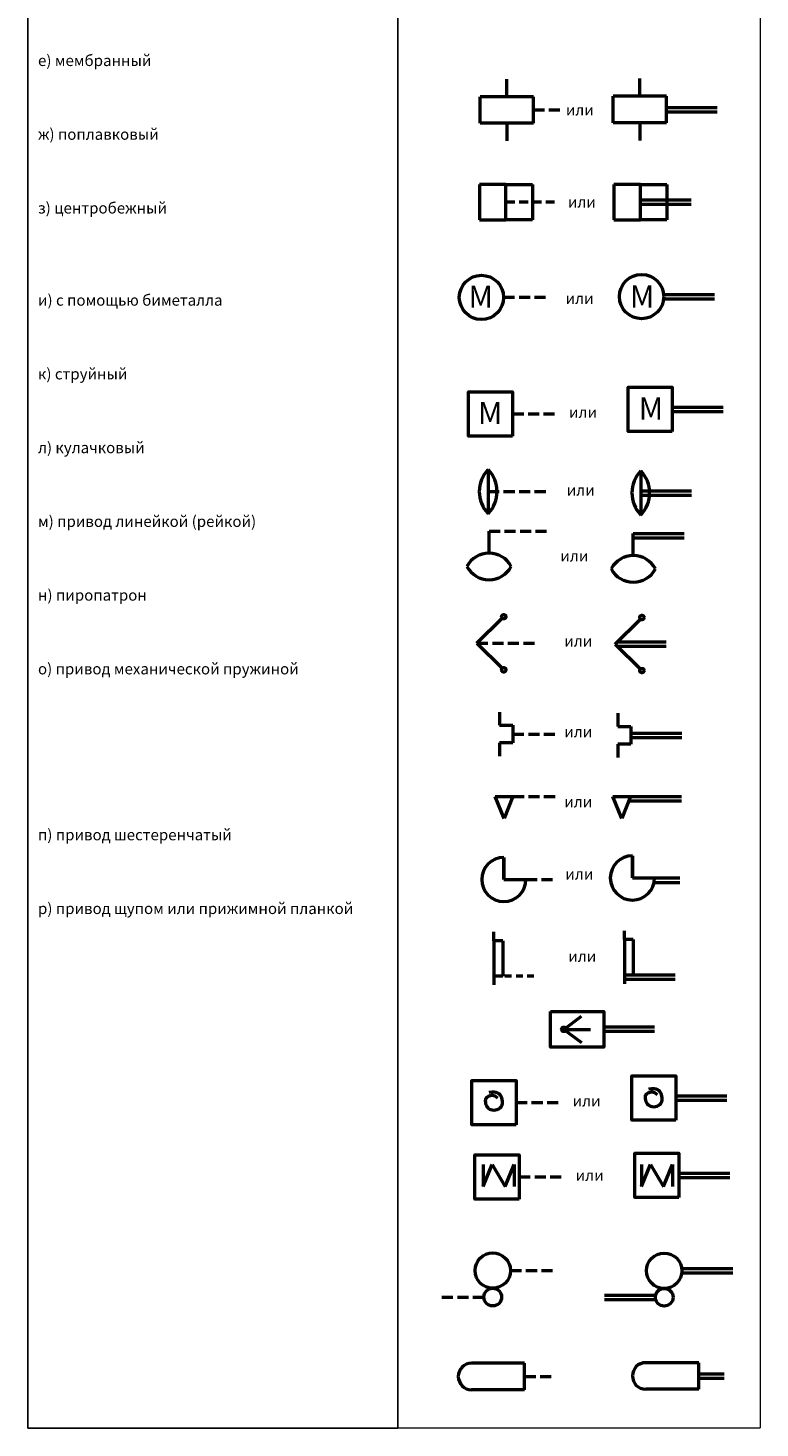
# Model space of a CAD drawing. Units: millimetres. Extents: x 2782 to 4185, y 194 to 1472.
# Drawn here: x 4020 to 4185, y 194 to 511 of the extents above; entities that cross this region are included whole.
import ezdxf

# ---------------------------------------------------------------- set-up
doc = ezdxf.new("R2010")
doc.units = ezdxf.units.MM
doc.layers.get('0').update_dxf_attribs({"color": 252})
for name, color, linetype, lineweight in [('основные линии', 7, 'Continuous', 50), ('основные линии @ 1', 7, 'Continuous', 50), ('рамка-тонкие линии', 7, 'Continuous', 13)]:
    doc.layers.add(name, color=color, linetype=linetype, lineweight=lineweight)
doc.styles.add('стиль 2.5 ГОСТ', font='GOST_B.TTF', dxfattribs={"oblique": 15, "height": 2.5})
doc.styles.add('стиль 5 ГОСТ', font='txt', dxfattribs={"oblique": 15, "height": 5})

# ---------------------------------------------------------------- blocks, each defined once
blk = doc.blocks.new('*T11')
at = {"layer": 'рамка-тонкие линии', "color": 0, "linetype": 'ByBlock', "lineweight": -2, "transparency": 16777216}
for p, q in [((0, 0), (83.638623, 0)), ((0, 0), (0, -1273.087719)), ((83.638623, 0), (83.638623, -1273.087719)), ((0, -11), (83.638623, -11)), ((0, -1273.087719), (83.638623, -1273.087719))]:
    blk.add_line(p, q, dxfattribs=at)
at = {"layer": 'рамка-тонкие линии', "color": 0, "transparency": 16777216, "char_height": 2.5, "width": 80.638623, "style": 'стиль 2.5 ГОСТ'}
for s, insert, attachment_point in [('{\\C256;Наименование}', (41.819311, -5.5), 5), ('{\\C256; 1. Фиксирующий механизм:\\P\\P а) общее обозначение\\P \\P\\P в) в положении фиксации\\P\\P\\P в) приобретающий положение  фиксации после передвижения вправо\\P\\P\\P г) приобретающий положение\\Pфиксации после передвижения влево\\P\\P\\P д) приобретающий положение\\Pфиксации после передвижения\\Pвправо и влево\\P\\P\\fGOST type B|b1|i1|c204|p34; \\P\\P\\P\\P2 \\fGOST type B|b0|i0|c204|p34;Механизм с защелкой:\\P\\P а)общее обозначение \\P \\P\\P\\P\\P\\P б) препятствующий передвижению влево в фиксированном положении \\P\\P в нефиксированном положении\\P\\P\\P\\P в) препятствующий передвижению вправо в фиксированном положении\\P\\P в нефиксированном положении\\P\\P\\P г) препятствующий передвижению\\Pв обе стороны.\\P\\P\\PП р и м е ч а н и е к пп. 1 и 2.\\PПри необходимости следует указывать\\Pспособ возврата механизма в исходное положение, например, электромагнитом\\P\\P\\P3. Механизм свободного расцепления\\P\\P\\P\\P\\P\\P\\P\\P\\P\\H0.66667x; \\H1.49999x;4. Муфта. Общее обозначение:\\P \\P а) выключенная\\P\\P\\P\\P б) включенная\\P\\P\\P\\P 5. Тормоз: \\P\\P а) общее обозначение \\P\\P\\P\\P б) в отпущенном состоянии\\P\\P\\P\\P в) в состоянии торможения.\\P\\P\\P\\P П р и м е ч а н и е к пи. 4 и 5. При необходимости следует указывать способ включения муфты или тормоза, например, электромагнитом\\P\\P\\P\\P\\P\\P 6. Поводок \\P\\P\\P\\P\\P\\P 7. Кулачок\\P\\P\\P\\P\\P\\P\\P 8. Линейка (рейка).\\P П р и м е ч а н и е . При необходимости следует указывать направление движения\\P\\P\\P\\P 9. Пружина\\P\\P\\P\\P\\P 10. Толкатель\\P\\P\\P\\fArial|b0|i0|c0|p34;\\P\\fGOST type B|b0|i0|c204|p34; 11. Ролик\\P\\P\\P\\P 12. Ролик, срабатывающий в одном направлении. \\P П р и м е ч а н и е к пи. 1\\fArial|b0|i0|c0|p34;—\\fGOST type B|b0|i0|c204|p34;12. При необходимости указания конкретных видов элементов привода следует применять обозначения по ГОСТ 2.770\\P\\P\\P\\P 13. Привод ручной:\\P\\P а) общее обозначение\\P\\P\\P\\P б) приводимый в движение ключом\\P\\P\\P\\P в) приводимый в движение несъемной рукояткой\\P\\P\\P\\P г) приводимый в движение съемной рукояткой\\fArial|b0|i0|c204|p34;\\P\\P\\P\\fArial|b0|i0|c0|p34;\\P\\fGOST type B|b0|i0|c204|p34; д) приводимый в движение маховичком\\P\\P\\P \\P е) приводимый в движение нажатием кнопки\\P\\P\\P\\P ж) приводимый в движение нажатием кнопки с ограниченным доступом\\P\\P  \\P з) приводимый в движение вытягиванием кнопки\\P\\P\\P и) приводимый в движение поворотом кнопки.\\P\\PП р и м е ч а н и е к пи. 13е\\fArial|b0|i0|c0|p34;— \\fGOST type B|b0|i0|c204|p34;13и.\\PПредполагается, что привод кнопками имеет самовозврат.\\P\\P к) приводимый в движение рычагом\\P\\P \\P л ) аварийного срабатывания \\P\\P\\P м) приводимый в движение эффектом  близости \\P\\P\\P н) приводимый в движение прикасанием \\P\\P\\P о) приводимый в движение с помощью электромагнитной защиты по типу перегрузки \\P\\P\\P и) приводимый в движение с помощью электрических часов\\P\\P\\P 14. Привод ножной\\P\\P\\P\\P 14а. Привод другими частями тела\\P\\P\\P\\P 15. Другие приводы:\\P\\P а) аккумулятор механической энергии, общее обозначение.\\P Примечание . При необходимости внутри квадрата помещают сведения о виде энергии\\P\\P\\P\\P б) электромагнитный\\P\\P\\P\\P в) пневматический или гидравлический\\P\\P\\P\\P г) электромашинный\\P\\P\\P\\P \\P\\P\\Pд) тепловой (двигатель тепловой)\\P\\P\\P\\P е) мембранный\\P\\P\\P\\P ж) поплавковый\\P\\P\\P\\P з) центробежный\\P\\P\\P\\P\\P и) с помощью биметалла\\P\\P\\P\\P к) струйный \\P\\P\\P\\P л) кулачковый\\P\\P\\P\\P м) привод линейкой (рейкой) \\P\\P\\P\\P н) пиропатрон\\P\\P\\P\\P о) привод механической пружиной\\P\\P\\P\\P\\P\\P\\P\\P\\P п) привод шестеренчатый \\P\\P\\P\\P р) привод щупом или прижимной планкой}', (1.5, -12.5), 1)]:
    blk.add_mtext(s, dxfattribs=dict(at, insert=insert, attachment_point=attachment_point))

msp = doc.modelspace()

# ---------------------------------------------------------------- hatches: boundary and pattern name
at = {"layer": 'основные линии'}
h = msp.add_hatch(color=256, dxfattribs=at)
h.set_gradient(color1=(255, 255, 255))
h.paths.add_polyline_path([(4141.56, 284.67, 0.720759), (4140.66, 284.37, 0.720759), (4141.56, 284.07), (4141.16, 284.37)])
h.paths.add_polyline_path([(4141.56, 284.67), (4141.16, 284.37), (4141.66, 284.37, 0.162278)])
h.paths.add_polyline_path([(4141.66, 284.37), (4141.16, 284.37), (4141.56, 284.07, 0.162278)])

# ---------------------------------------------------------------- linework, layer by layer
for p, q in [((4128.27, 495.2), (4128.27, 499.2)), ((4158.33, 495.3), (4158.33, 499.3)), ((4122.27, 489.2), (4122.27, 495.2)), ((4134.27, 495.2), (4122.27, 495.2)), ((4134.27, 489.2), (4134.27, 495.2)), ((4152.33, 489.3), (4152.33, 495.3)), ((4164.33, 495.3), (4152.33, 495.3)), ((4164.33, 489.3), (4164.33, 495.3)), ((4136.77, 492.2), (4134.27, 492.2)), ((4140.27, 492.2), (4137.77, 492.2)), ((4164.33, 492.8), (4175.83, 492.8)), ((4164.33, 491.8), (4175.83, 491.8)), ((4134.27, 489.2), (4122.27, 489.2)), ((4128.27, 489.2), (4128.27, 485.2)), ((4164.33, 489.3), (4152.33, 489.3)), ((4158.33, 489.3), (4158.33, 485.3)), ((4128.08, 475.39), (4122.08, 475.39)), ((4122.08, 475.39), (4122.08, 467.39)), ((4128.08, 467.39), (4128.08, 475.39)), ((4128.08, 475.39), (4134.08, 475.39)), ((4134.08, 475.39), (4134.08, 467.39)), ((4158.47, 475.39), (4152.47, 475.39)), ((4152.47, 475.39), (4152.47, 467.39)), ((4158.47, 467.39), (4158.47, 475.39)), ((4158.47, 475.39), (4164.47, 475.39)), ((4164.47, 475.39), (4164.47, 467.39)), ((4158.47, 471.89), (4169.97, 471.89)), ((4130.08, 471.39), (4128.08, 471.39)), ((4133.08, 471.39), (4131.08, 471.39)), ((4136.08, 471.39), (4134.08, 471.39)), ((4139.08, 471.39), (4137.08, 471.39)), ((4158.47, 470.89), (4169.97, 470.89)), ((4122.08, 467.39), (4128.08, 467.39)), ((4134.08, 467.39), (4128.08, 467.39)), ((4152.47, 467.39), (4158.47, 467.39)), ((4164.47, 467.39), (4158.47, 467.39)), ((4130.03, 449.85), (4127.53, 449.85)), ((4133.53, 449.85), (4131.03, 449.85)), ((4137.03, 449.85), (4134.53, 449.85)), ((4163.72, 450.51), (4175.22, 450.51)), ((4163.72, 449.51), (4175.22, 449.51)), ((4165.68, 425.02), (4177.18, 425.02)), ((4129.58, 423.5), (4132.08, 423.5)), ((4133.08, 423.5), (4135.58, 423.5)), ((4136.58, 423.5), (4139.08, 423.5)), ((4165.68, 424.02), (4177.18, 424.02)), ((4124.05, 410.94), (4124.05, 400.94)), ((4158.54, 410.64), (4158.54, 400.64)), ((4124.05, 405.94), (4126.55, 405.94)), ((4127.55, 405.94), (4130.05, 405.94)), ((4131.05, 405.94), (4133.55, 405.94)), ((4134.55, 405.94), (4137.05, 405.94)), ((4158.54, 406.14), (4170.04, 406.14)), ((4158.54, 405.14), (4170.04, 405.14)), ((4124.25, 392.02), (4124.25, 397.02)), ((4124.25, 397.02), (4126.75, 397.02)), ((4127.75, 397.02), (4130.25, 397.02)), ((4131.25, 397.02), (4133.75, 397.02)), ((4134.75, 397.02), (4137.25, 397.02)), ((4156.85, 391.46), (4156.85, 396.46)), ((4156.85, 396.46), (4168.35, 396.46)), ((4156.85, 395.46), (4168.35, 395.46)), ((4121.51, 371.65), (4127.21, 377.3)), ((4152.75, 371.48), (4158.46, 377.13)), ((4121.51, 371.65), (4127.21, 366)), ((4121.51, 371.65), (4124.01, 371.65)), ((4125.01, 371.65), (4127.51, 371.65)), ((4128.51, 371.65), (4131.01, 371.65)), ((4132.01, 371.65), (4134.51, 371.65)), ((4152.75, 371.48), (4158.46, 365.83)), ((4153.26, 371.98), (4164.25, 371.98)), ((4153.26, 370.98), (4164.25, 370.98)), ((4126.65, 356.11), (4126.65, 353.11)), ((4153.33, 355.86), (4153.33, 352.86)), ((4126.65, 353.11), (4129.65, 353.11)), ((4129.65, 353.11), (4129.65, 349.11)), ((4153.33, 352.86), (4156.33, 352.86)), ((4156.33, 352.86), (4156.33, 348.86)), ((4156.33, 351.36), (4167.83, 351.36)), ((4129.65, 349.11), (4126.65, 349.11)), ((4126.65, 349.11), (4126.65, 346.11)), ((4129.65, 351.11), (4132.15, 351.11)), ((4133.15, 351.11), (4135.65, 351.11)), ((4136.65, 351.11), (4139.15, 351.11)), ((4156.33, 348.86), (4153.33, 348.86)), ((4153.33, 348.86), (4153.33, 345.86)), ((4156.33, 350.36), (4167.83, 350.36)), ((4125.66, 337.03), (4129.66, 337.03)), ((4127.66, 332.03), (4125.66, 337.03)), ((4129.66, 337.03), (4127.66, 332.03)), ((4129.66, 337.03), (4132.16, 337.03)), ((4133.16, 337.03), (4135.66, 337.03)), ((4136.66, 337.03), (4139.16, 337.03)), ((4152.23, 337.02), (4156.23, 337.02)), ((4154.23, 332.02), (4152.23, 337.02)), ((4156.23, 337.02), (4154.23, 332.02)), ((4155.83, 336.02), (4167.73, 336.02)), ((4156.23, 337.02), (4167.73, 337.02)), ((4127.6, 318.24), (4127.6, 323.24)), ((4127.6, 323.24), (4127.6, 318.24)), ((4156.65, 318.59), (4156.65, 323.59)), ((4156.65, 323.59), (4156.65, 318.59)), ((4127.6, 318.24), (4132.6, 318.24)), ((4132.6, 318.24), (4135.1, 318.24)), ((4136.1, 318.24), (4138.6, 318.24)), ((4156.65, 318.59), (4161.65, 318.59)), ((4161.54, 317.59), (4167.34, 317.59)), ((4161.65, 318.59), (4167.4, 318.59)), ((4125.35, 304.4), (4125.35, 306.4)), ((4127.35, 304.4), (4125.35, 304.4)), ((4125.35, 304.4), (4125.35, 296.4)), ((4127.35, 304.4), (4127.35, 296.4)), ((4154.84, 304.65), (4154.84, 306.65)), ((4156.84, 304.65), (4154.84, 304.65)), ((4154.84, 304.65), (4154.84, 296.65)), ((4156.84, 304.65), (4156.84, 296.65)), ((4127.35, 296.4), (4125.35, 296.4)), ((4125.35, 296.4), (4125.35, 294.4)), ((4126.85, 296.4), (4125.35, 296.4)), ((4129.35, 296.4), (4127.85, 296.4)), ((4131.85, 296.4), (4130.35, 296.4)), ((4134.35, 296.4), (4132.85, 296.4)), ((4166.34, 296.65), (4154.84, 296.65)), ((4156.84, 296.65), (4154.84, 296.65)), ((4154.84, 296.65), (4154.84, 294.65)), ((4166.34, 295.65), (4154.84, 295.65)), ((4141.16, 284.37), (4145.16, 287.37)), ((4161.66, 284.87), (4150.16, 284.87)), ((4141.16, 284.37), (4147.16, 284.37)), ((4141.16, 284.37), (4145.16, 281.37)), ((4161.66, 283.87), (4150.16, 283.87)), ((4166.49, 269.34), (4177.99, 269.34)), ((4130.38, 267.82), (4132.88, 267.82)), ((4133.88, 267.82), (4136.38, 267.82)), ((4137.38, 267.82), (4139.88, 267.82)), ((4166.49, 268.34), (4177.99, 268.34)), ((4122.92, 253.82), (4122.92, 248.82)), ((4122.92, 248.82), (4124.92, 253.82)), ((4124.92, 253.82), (4127.92, 248.82)), ((4127.92, 248.82), (4129.92, 253.82)), ((4129.92, 253.82), (4129.92, 248.82)), ((4158.72, 253.82), (4158.72, 248.82)), ((4158.72, 248.82), (4160.72, 253.82)), ((4160.72, 253.82), (4163.72, 248.82)), ((4163.72, 248.82), (4165.72, 253.82)), ((4165.72, 253.82), (4165.72, 248.82)), ((4131.07, 251), (4133.57, 251)), ((4134.57, 251), (4137.07, 251)), ((4138.07, 251), (4140.57, 251)), ((4167.18, 251.87), (4178.68, 251.87)), ((4167.18, 250.87), (4178.68, 250.87)), ((4129.09, 229.84), (4131.59, 229.84)), ((4132.59, 229.84), (4135.09, 229.84)), ((4136.09, 229.84), (4138.59, 229.84)), ((4167.81, 230.3), (4179.34, 230.3)), ((4167.81, 229.3), (4179.34, 229.3)), ((4113.59, 223.84), (4116.09, 223.84)), ((4117.09, 223.84), (4119.59, 223.84)), ((4120.59, 223.84), (4123.09, 223.84)), ((4150.34, 224.3), (4161.9, 224.3)), ((4150.34, 223.3), (4161.9, 223.3)), ((4132.3, 208.89), (4120.3, 208.89)), ((4132.3, 202.89), (4132.3, 208.89)), ((4171.66, 209.01), (4159.66, 209.01)), ((4171.66, 203.01), (4171.66, 209.01)), ((4132.3, 205.89), (4134.8, 205.89)), ((4135.8, 205.89), (4138.3, 205.89)), ((4171.66, 206.51), (4177.43, 206.51)), ((4132.3, 202.89), (4120.3, 202.89)), ((4171.66, 203.01), (4159.66, 203.01)), ((4171.66, 205.51), (4177.43, 205.51))]:
    msp.add_line(p, q, dxfattribs=at)
for points in [[(4129.58, 418.5), (4119.58, 418.5), (4119.58, 428.5), (4129.58, 428.5)], [(4165.68, 419.52), (4155.68, 419.52), (4155.68, 429.52), (4165.68, 429.52)], [(4138.16, 288.37), (4150.16, 288.37), (4150.16, 280.37), (4138.16, 280.37)], [(4130.38, 262.82), (4120.38, 262.82), (4120.38, 272.82), (4130.38, 272.82)], [(4166.49, 263.84), (4156.49, 263.84), (4156.49, 273.84), (4166.49, 273.84)], [(4167.18, 246.37), (4157.18, 246.37), (4157.18, 256.37), (4167.18, 256.37)], [(4131.07, 246), (4121.07, 246), (4121.07, 256), (4131.07, 256)]]:
    msp.add_lwpolyline(points, close=True, dxfattribs=at)
for centre, radius in [((4122.53, 449.85), 5), ((4158.74, 450.01), 5), ((4127.57, 377.65), 0.5), ((4158.81, 377.48), 0.5), ((4127.57, 365.65), 0.5), ((4158.81, 365.48), 0.5), ((4141.16, 284.37), 0.5), ((4125.09, 229.84), 4), ((4163.84, 229.8), 4), ((4125.09, 223.84), 2), ((4163.84, 223.8), 2)]:
    msp.add_circle(centre, radius, dxfattribs=at)
for centre, radius, start, end in [((4129.3, 405.94), 7.25, 136.3972, 223.6028), ((4118.8, 405.94), 7.25, 316.3972, 43.6028), ((4163.79, 405.64), 7.25, 136.3972, 223.6028), ((4153.29, 405.64), 7.25, 316.3972, 43.6028), ((4124.25, 386.35), 5.67, 28.0725, 151.9275), ((4156.85, 385.8), 5.67, 28.0725, 151.9275), ((4124.25, 391.68), 5.67, 208.0725, 331.9275), ((4156.85, 391.13), 5.67, 208.0725, 331.9275), ((4127.6, 318.24), 5, 90, 0), ((4156.65, 318.59), 5, 90, 0), ((4120.3, 205.89), 3, 90, 270), ((4159.66, 206.01), 3, 90, 270)]:
    msp.add_arc(centre, radius, start, end, dxfattribs=at)
for points in [[(4126.2, 268.78), (4125.52, 269.63), (4123.64, 269.23), (4123.3, 268.25), (4123.59, 266.98), (4124.51, 266.06), (4126.18, 266.12), (4127.41, 266.99), (4127.31, 269.14), (4126.19, 270.37), (4124.17, 270.1)], [(4162.31, 269.54), (4161.63, 270.4), (4159.75, 270), (4159.41, 269.01), (4159.7, 267.74), (4160.62, 266.82), (4162.29, 266.88), (4163.52, 267.75), (4163.42, 269.9), (4162.3, 271.13), (4160.29, 270.86)]]:
    msp.add_open_spline(points, degree=3, dxfattribs=at)
at = {"layer": 'рамка-тонкие линии'}
for p in [(4185.5, 1467.33), (4103.67, 194.25)]:
    msp.add_line(p, (4185.5, 194.25), dxfattribs=at)

# ---------------------------------------------------------------- block references
msp.add_blockref('*T11', (4020.03, 1467.33))

# ---------------------------------------------------------------- texts
at = {"layer": 'основные линии @ 1', "attachment_point": 1, "style": 'стиль 5 ГОСТ'}
for s, width, heights, insert, char_height in [('или', 8.4031, [3.43], (4141.6, 493.46), 2.5), ('или', 8.4031, [3.43], (4142.07, 472.65), 2.5), ('М', 9.662, [0], (4119.6, 452.49), 5), ('или', 8.4031, [3.43], (4141.55, 450.86), 2.5), ('М', 9.662, [0], (4156.09, 452.55), 5), ('М', 9.662, [0], (4121.74, 426.19), 5), ('или', 8.4031, [3.43], (4142.33, 425.13), 2.5), ('М', 9.662, [0], (4158.08, 427.23), 5), ('или', 8.4031, [3.43], (4141.81, 407.52), 2.5), ('или', 8.4031, [3.43], (4140.37, 392.64), 2.5), ('или', 8.4031, [3.43], (4141.26, 373.41), 2.5), ('или', 8.4031, [3.43], (4141.26, 352.89), 2.5), ('или', 8.4031, [3.43], (4141.26, 337.06), 2.5), ('или', 8.4031, [3.43], (4141.5, 320.74), 2.5), ('или', 8.4031, [3.43], (4142.15, 302.14), 2.5), ('или', 8.4031, [3.43], (4143.14, 269.45), 2.5), ('или', 8.4031, [3.43], (4143.83, 252.63), 2.5)]:
    msp.add_mtext_dynamic_manual_height_columns(s, width=width, gutter_width=25, heights=heights, dxfattribs=dict(at, insert=insert, char_height=char_height))

doc.saveas('drawing.dxf')
